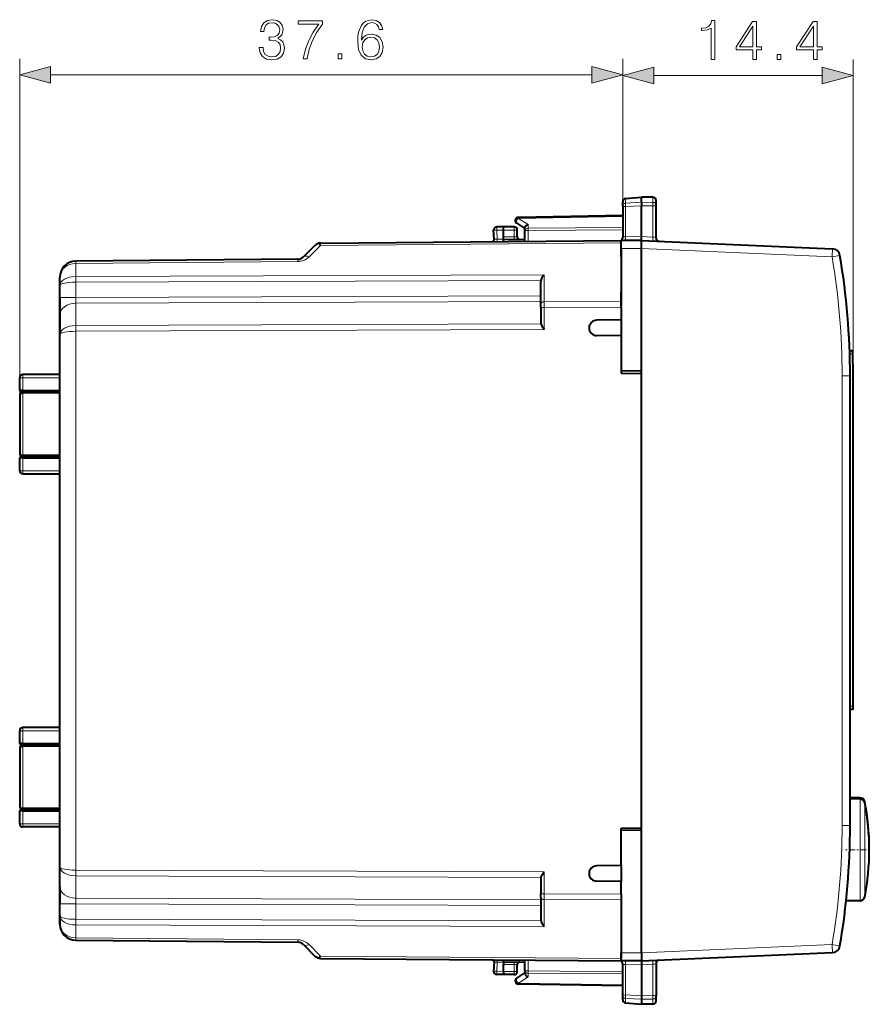
# Model space of a CAD drawing. Extents: x 0 to 420, y 0 to 297.
# Drawn here: x 212 to 265, y 119 to 180 of the extents above; entities that cross this region are included whole.
import ezdxf

# ---------------------------------------------------------------- set-up
doc = ezdxf.new("R2010")
doc.units = 0
doc.linetypes.add('DASHDOT', pattern=[18.5, 12, -3, 0.5, -3])

msp = doc.modelspace()

# ---------------------------------------------------------------- linework, layer by layer
at = {"color": 7, "lineweight": 18}
for p, q in [((211.576752, 156.681396), (211.576752, 177.531647)), ((249.176758, 168.359314), (249.176758, 177.531647)), ((249.176758, 168.359314), (249.176758, 177.493347)), ((263.540009, 157.72345), (263.540009, 177.493347)), ((213.508606, 176.531647), (247.244904, 176.531647)), ((251.108612, 176.493347), (261.608154, 176.493347)), ((249.359329, 168.539246), (249.359329, 168.821625)), ((251.055252, 168.579666), (251.055252, 168.896164)), ((250.351761, 168.585907), (249.359329, 168.539246)), ((250.351761, 168.370667), (249.359329, 168.321899)), ((249.359329, 168.321899), (249.359329, 166.437057)), ((250.351746, 168.586166), (251.055252, 168.579666)), ((250.351761, 168.370132), (251.055252, 168.363327)), ((251.055252, 168.363327), (251.055252, 168.579666)), ((251.055252, 166.415329), (251.055252, 168.363327)), ((249.176758, 167.69986), (242.673264, 167.586349)), ((242.673264, 167.586349), (243.27327, 167.195786)), ((242.401764, 167.058441), (242.401764, 166.858444)), ((243.27327, 166.974213), (243.27327, 167.195786)), ((249.176758, 167.016891), (243.27327, 166.974213)), ((241.156555, 166.284729), (241.349716, 166.279846)), ((241.751755, 166.858536), (241.319778, 166.850998)), ((241.349716, 166.279846), (241.319778, 166.850998)), ((241.75177, 166.283356), (241.349716, 166.279846)), ((242.401764, 166.858444), (241.751755, 166.858444)), ((241.751755, 166.433502), (242.401764, 166.427826)), ((242.400452, 166.277832), (242.401764, 166.427826)), ((242.601761, 166.858444), (242.401764, 166.858444)), ((242.401764, 166.427826), (242.401764, 166.858444)), ((242.401764, 166.427826), (242.601364, 166.424789)), ((243.076767, 166.832825), (243.27327, 166.832825)), ((249.176758, 166.875504), (243.27327, 166.832825)), ((243.27327, 166.157806), (243.27327, 166.832825)), ((250.351761, 166.445724), (249.359329, 166.437057)), ((250.351776, 166.446045), (251.055252, 166.415329)), ((229.619476, 165.184372), (230.333542, 165.898438)), ((230.333542, 165.898438), (249.076767, 166.062012)), ((250.351761, 165.708466), (249.076767, 165.697342)), ((250.351761, 165.70816), (262.232422, 165.189438)), ((262.720795, 165.272797), (262.232422, 165.189438)), ((215.068039, 164.77063), (215.067963, 164.916855)), ((228.921097, 164.89151), (215.068039, 164.77063)), ((215.068039, 163.963318), (215.068039, 164.77063)), ((244.275009, 164.068893), (215.068039, 163.963318)), ((215.068039, 163.609772), (215.068039, 163.963318)), ((244.275009, 162.387527), (244.275009, 164.068893)), ((244.083603, 163.714661), (215.068039, 163.609772)), ((215.068039, 162.644958), (215.068039, 163.609772)), ((214.076752, 162.644958), (215.068039, 162.644958)), ((244.076767, 162.749817), (215.068039, 162.644958)), ((215.068039, 162.644958), (215.068039, 162.291412)), ((244.076767, 162.396271), (215.068039, 162.291412)), ((215.068039, 162.291412), (215.068039, 160.902939)), ((244.076767, 162.033997), (244.275009, 162.033997)), ((244.275009, 162.387527), (249.076767, 162.404892)), ((244.275009, 162.033997), (244.275009, 162.387527)), ((244.275009, 162.033997), (249.076767, 162.051346)), ((244.275009, 162.033997), (244.275009, 160.654968)), ((244.083603, 161.007812), (215.068039, 160.902939)), ((215.068039, 160.549393), (215.068039, 160.902939)), ((244.275009, 160.654968), (215.068039, 160.549393)), ((215.068039, 126.967499), (215.068039, 160.549393)), ((263.517822, 159.136169), (263.33078, 159.139435)), ((211.778519, 157.856613), (211.778519, 157.656616)), ((262.85611, 129.751801), (262.85611, 157.765091)), ((262.85611, 157.765091), (263.351746, 157.765091)), ((211.778519, 157.656616), (211.578522, 157.656616)), ((211.778519, 156.858368), (211.778519, 157.656616)), ((214.08287, 157.656616), (211.778519, 157.656616)), ((211.775024, 156.683121), (211.775024, 152.833771)), ((211.778519, 151.860275), (211.778519, 152.658524)), ((211.778519, 151.860275), (211.578522, 151.860275)), ((211.778519, 151.860275), (214.08287, 151.860275)), ((211.778519, 151.660278), (211.778519, 151.860275)), ((263.540009, 137.181122), (263.351776, 137.177826)), ((211.578522, 135.656616), (211.778519, 135.656616)), ((211.778519, 135.856613), (211.778519, 135.656616)), ((211.778519, 134.858368), (211.778519, 135.656616)), ((214.08287, 135.656616), (211.778519, 135.656616)), ((211.775024, 134.683121), (211.775024, 130.833771)), ((263.973755, 131.4552), (263.973755, 131.480118)), ((263.973755, 131.430283), (263.973755, 131.455215)), ((263.973755, 131.430313), (263.973755, 131.405411)), ((263.973755, 131.405396), (263.973755, 125.446655)), ((264.262756, 131.21376), (264.262756, 131.23877)), ((264.262756, 131.188965), (264.262756, 131.213867)), ((264.262756, 131.188965), (264.262756, 131.163666)), ((264.262756, 131.164047), (264.262756, 125.658737)), ((211.778519, 129.860275), (211.778519, 130.658524)), ((211.778519, 129.860275), (211.578522, 129.860275)), ((214.08287, 129.860275), (211.778519, 129.860275)), ((211.778519, 129.860275), (211.778519, 129.660278)), ((262.85611, 129.751801), (263.351746, 129.751801)), ((244.275009, 126.861923), (215.068039, 126.967499)), ((215.068039, 126.61396), (215.068039, 126.967499)), ((244.083603, 126.509079), (215.068039, 126.61396)), ((215.068039, 125.225479), (215.068039, 126.61396)), ((244.275009, 126.861923), (244.275009, 125.482903)), ((244.076767, 125.120621), (215.068039, 125.225479)), ((215.068039, 125.225479), (215.068039, 124.871941)), ((244.076767, 125.482903), (244.275009, 125.482903)), ((244.275009, 125.482903), (249.076767, 125.465546)), ((244.275009, 125.129364), (244.275009, 125.482903)), ((263.973755, 125.062057), (263.973755, 125.446655)), ((264.262756, 125.303406), (264.262756, 125.658737)), ((214.076752, 124.871941), (215.068039, 124.871941)), ((244.076767, 124.767082), (215.068039, 124.871941)), ((215.068039, 123.90712), (215.068039, 124.871941)), ((244.275009, 125.129364), (244.275009, 123.447998)), ((244.275009, 125.129364), (249.076767, 125.112007)), ((244.083603, 123.802231), (215.068039, 123.90712)), ((215.068039, 123.553574), (215.068039, 123.90712)), ((215.068039, 123.553574), (215.068039, 122.746269)), ((244.275009, 123.447998), (215.068039, 123.553574)), ((215.067963, 122.600044), (215.068039, 122.746269)), ((215.068039, 122.746269), (228.921097, 122.625381)), ((229.619476, 122.332527), (230.333542, 121.618462)), ((250.351761, 121.808731), (262.232422, 122.327454)), ((230.333542, 121.618462), (249.076767, 121.454887)), ((250.351761, 121.808434), (249.076767, 121.819557)), ((241.156555, 121.23217), (241.349716, 121.237045)), ((241.349716, 121.237045), (241.319778, 120.665901)), ((241.75177, 121.233543), (241.349716, 121.237045)), ((241.751755, 121.083389), (242.401764, 121.089066)), ((242.400452, 121.239059), (242.401764, 121.089066)), ((242.401764, 121.089066), (242.601364, 121.09211)), ((242.401764, 120.658447), (242.401764, 121.089066)), ((243.27327, 120.684067), (243.27327, 121.359093)), ((250.351761, 121.071175), (249.359329, 121.079842)), ((249.359329, 119.195), (249.359329, 121.079842)), ((250.351776, 121.070854), (251.055252, 121.10157)), ((251.055252, 121.10157), (251.055252, 119.153572)), ((241.751755, 120.658356), (241.319778, 120.665901)), ((242.401764, 120.658447), (241.751755, 120.658447)), ((242.601761, 120.658447), (242.401764, 120.658447)), ((242.401764, 120.45845), (242.401764, 120.658447)), ((242.673264, 119.93055), (243.27327, 120.321106)), ((243.076767, 120.684067), (243.27327, 120.684067)), ((249.176758, 120.641396), (243.27327, 120.684067)), ((249.176758, 120.5), (243.27327, 120.542679)), ((243.27327, 120.542679), (243.27327, 120.321106)), ((249.176758, 119.817032), (242.673264, 119.93055)), ((250.351761, 119.146225), (249.359329, 119.195)), ((250.351761, 119.146767), (251.055252, 119.153572)), ((251.055252, 119.153572), (251.055252, 118.937233)), ((249.359329, 118.977654), (249.359329, 118.695274)), ((250.351761, 118.930992), (249.359329, 118.977654)), ((250.351746, 118.930725), (251.055252, 118.937233)), ((251.055252, 118.937233), (251.055252, 118.620728))]:
    msp.add_line(p, q, dxfattribs=at)
at = {"color": 7, "lineweight": 40}
for p, q in [((249.359329, 168.821625), (250.351761, 168.908447)), ((250.351761, 168.585907), (250.351761, 168.908447)), ((251.055252, 168.896164), (250.351761, 168.908447)), ((249.176758, 168.359314), (249.176758, 168.622375)), ((249.176758, 168.359314), (249.176758, 166.396454)), ((250.351761, 166.445724), (250.351761, 168.370667)), ((251.251755, 168.400879), (251.251755, 168.696198)), ((251.251755, 166.360611), (251.251755, 168.400879)), ((249.176758, 167.758453), (242.673264, 167.644928)), ((241.751755, 167.058441), (241.323273, 167.050964)), ((241.751755, 166.858536), (241.75174, 167.058044)), ((242.401764, 167.058441), (241.751755, 167.058441)), ((242.567657, 167.277344), (243.076767, 166.945953)), ((243.076767, 166.832825), (243.076767, 166.993149)), ((241.156158, 166.284744), (241.127029, 166.84053)), ((241.751755, 166.433502), (241.751755, 166.858536)), ((241.751755, 166.283798), (241.751755, 166.433502)), ((241.751755, 166.283508), (243.076767, 166.271942)), ((241.751755, 166.144531), (241.751755, 166.283508)), ((242.601761, 166.424774), (242.601761, 166.858444)), ((243.076767, 166.156097), (243.076767, 166.832825)), ((229.270294, 165.184387), (229.984344, 165.898453)), ((230.333542, 166.044876), (249.076767, 166.20845)), ((249.076767, 166.209091), (249.076767, 166.223022)), ((250.351761, 166.20845), (249.076767, 166.197327)), ((249.076767, 166.062012), (249.076767, 166.208237)), ((249.076767, 165.697342), (249.076767, 166.197067)), ((249.076767, 165.33345), (249.076767, 166.062012)), ((249.076767, 165.697342), (249.076767, 162.1539)), ((250.351761, 166.20845), (262.249878, 165.688965)), ((250.351761, 158.08345), (250.351761, 165.70816)), ((249.076767, 165.20845), (249.076767, 165.33345)), ((228.921097, 165.037964), (215.068039, 164.917068)), ((214.076752, 163.402679), (214.076752, 163.917099)), ((214.076752, 156.864471), (214.076752, 163.908463)), ((214.076752, 162.644958), (214.076752, 163.402679)), ((244.076767, 162.246124), (244.076767, 163.641357)), ((214.076752, 162.644958), (214.076752, 161.584335)), ((249.076767, 162.404892), (249.076767, 163.006165)), ((244.076767, 162.033997), (244.076767, 162.246124)), ((244.076767, 162.033997), (244.076767, 161.059616)), ((249.076767, 162.051346), (249.076767, 162.404892)), ((249.076767, 162.051346), (249.076767, 161.258453)), ((214.076752, 161.584335), (214.076752, 160.3423)), ((249.076767, 161.258453), (247.550034, 161.231796)), ((249.076767, 161.258453), (249.076767, 160.258453)), ((214.076752, 127.174599), (214.076752, 160.3423)), ((249.076767, 160.258453), (247.550034, 160.285095)), ((249.076767, 160.258453), (249.076767, 157.933441)), ((263.511108, 159.336258), (263.324219, 159.339508)), ((263.517822, 159.136169), (263.511108, 159.335846)), ((214.08461, 157.856613), (211.778519, 157.856613)), ((250.351761, 158.061188), (249.076767, 158.08345)), ((249.076767, 157.933441), (250.351761, 157.911194)), ((250.351761, 158.061188), (250.351761, 158.08345)), ((250.351761, 157.911194), (250.351761, 158.061188)), ((250.351761, 129.605698), (250.351761, 157.911194)), ((263.351746, 129.751801), (263.351746, 157.765091)), ((263.540009, 137.181122), (263.540009, 157.72345)), ((211.578522, 156.856628), (211.578522, 157.656616)), ((211.576752, 156.681396), (211.576752, 152.83551)), ((211.577164, 156.681396), (211.775024, 156.683121)), ((211.578522, 156.856613), (211.676682, 156.758453)), ((211.778519, 156.858368), (211.578583, 156.856659)), ((214.076782, 156.758453), (211.676682, 156.758453)), ((211.676682, 156.758453), (211.676682, 156.682281)), ((214.076752, 156.703217), (211.775024, 156.683121)), ((211.778519, 156.858368), (214.08287, 156.858368)), ((211.577164, 152.835495), (211.775024, 152.833771)), ((211.676682, 152.834641), (211.676682, 152.758453)), ((214.076752, 152.81369), (211.775024, 152.833771)), ((211.676682, 152.758453), (211.578522, 152.660278)), ((211.578522, 151.860275), (211.578522, 152.660278)), ((211.778519, 152.658524), (211.578583, 152.660248)), ((214.076782, 152.758453), (211.676682, 152.758453)), ((211.778519, 152.658524), (214.08287, 152.658524)), ((214.076752, 134.864487), (214.076752, 152.65242)), ((211.778519, 151.660278), (214.08461, 151.660278)), ((263.540009, 136.98114), (263.351776, 136.977859)), ((263.540009, 136.981552), (263.540009, 137.181122)), ((211.578522, 134.856628), (211.578522, 135.656616)), ((214.08461, 135.856613), (211.778519, 135.856613)), ((211.576752, 134.681396), (211.576752, 130.835495)), ((211.577164, 134.681396), (211.775024, 134.683121)), ((211.578522, 134.856613), (211.676682, 134.758453)), ((211.778519, 134.858368), (211.578583, 134.856644)), ((214.076782, 134.758453), (211.676682, 134.758453)), ((211.676682, 134.758453), (211.676682, 134.682281)), ((214.076752, 134.703217), (211.775024, 134.683121)), ((211.778519, 134.858368), (214.08287, 134.858368)), ((263.973755, 131.480118), (263.351776, 131.490982)), ((263.973755, 131.455215), (263.351776, 131.466064)), ((263.973755, 131.430313), (263.351776, 131.441162)), ((263.973755, 131.405396), (263.351776, 131.41626)), ((211.577164, 130.835495), (211.775024, 130.833771)), ((211.578522, 130.660294), (211.676682, 130.758453)), ((211.676682, 130.834641), (211.676682, 130.758453)), ((214.076782, 130.758453), (211.676682, 130.758453)), ((214.076752, 130.81369), (211.775024, 130.833771)), ((211.578522, 129.860275), (211.578522, 130.660278)), ((211.778519, 130.658524), (211.578583, 130.660248)), ((211.778519, 130.658524), (214.08287, 130.658524)), ((214.076752, 123.608444), (214.076752, 130.65242)), ((214.08461, 129.660278), (211.778519, 129.660278)), ((249.076767, 129.58345), (250.351761, 129.605698)), ((249.076767, 127.258446), (249.076767, 129.58345)), ((250.351761, 129.455704), (250.351761, 129.605698)), ((250.351761, 129.455704), (249.076767, 129.433441)), ((250.351761, 129.433441), (250.351761, 129.455704)), ((250.351761, 121.808731), (250.351761, 129.433441)), ((264.551758, 128.298309), (264.551758, 128.308441)), ((264.551758, 128.273392), (264.551758, 128.283539)), ((264.551758, 128.258636), (264.551758, 128.248489)), ((214.076752, 125.932556), (214.076752, 127.174599)), ((249.076767, 127.258446), (247.550034, 127.231796)), ((249.076767, 127.258446), (249.076767, 126.258446)), ((244.076767, 126.457283), (244.076767, 125.482903)), ((214.076752, 125.932556), (214.076752, 124.871941)), ((249.076767, 126.258446), (247.550034, 126.285095)), ((249.076767, 125.465546), (249.076767, 126.258446)), ((244.076767, 125.270782), (244.076767, 125.482903)), ((244.076767, 125.270782), (244.076767, 123.875542)), ((249.076767, 125.465546), (249.076767, 125.112007)), ((249.076767, 125.362999), (249.076767, 121.819557)), ((214.076752, 124.114212), (214.076752, 124.871941)), ((249.076767, 125.112007), (249.076767, 124.510735)), ((263.973755, 125.062057), (263.105133, 125.04689)), ((214.076752, 124.114212), (214.076752, 123.599792)), ((215.068039, 122.599831), (228.921097, 122.478935)), ((229.270294, 122.332512), (229.984344, 121.618446)), ((249.076767, 122.308449), (249.076767, 122.183449)), ((249.076767, 122.183449), (249.076767, 121.454887)), ((249.076767, 121.319824), (249.076767, 121.819557)), ((250.351761, 121.308449), (262.249878, 121.827934)), ((230.333542, 121.472015), (249.076767, 121.308449)), ((241.156158, 121.232147), (241.127029, 120.676361)), ((241.751755, 121.233398), (241.751755, 121.372375)), ((241.751755, 121.233398), (243.076767, 121.244965)), ((241.751755, 121.233093), (241.751755, 121.083389)), ((241.751755, 120.658356), (241.751755, 121.083389)), ((242.601761, 120.658447), (242.601761, 121.092117)), ((243.076767, 120.684067), (243.076767, 121.360809)), ((249.076767, 121.308662), (249.076767, 121.454887)), ((250.351761, 121.308449), (249.076767, 121.319572)), ((249.076767, 121.307808), (249.076767, 121.293884)), ((249.176758, 119.157585), (249.176758, 121.120438)), ((250.351761, 121.071175), (250.351761, 119.146225)), ((251.251755, 121.156288), (251.251755, 119.116013)), ((241.751755, 120.45845), (241.323273, 120.465927)), ((241.751755, 120.658356), (241.75174, 120.458855)), ((242.401764, 120.45845), (241.751755, 120.45845)), ((242.567657, 120.239555), (243.076767, 120.570946)), ((243.076767, 120.684067), (243.076767, 120.523743)), ((249.176758, 119.758446), (242.673264, 119.871971)), ((249.176758, 118.894516), (249.176758, 119.157585)), ((251.251755, 118.820694), (251.251755, 119.116013)), ((249.359329, 118.695274), (250.351761, 118.608452)), ((249.359329, 118.695274), (250.351761, 118.608452)), ((249.359329, 118.695274), (250.351761, 118.608452)), ((249.359329, 118.695274), (250.351761, 118.608452)), ((250.351761, 118.930992), (250.351761, 118.608452)), ((251.055252, 118.620728), (250.351761, 118.608452)), ((251.055252, 118.620728), (250.351761, 118.608452)), ((251.055252, 118.620728), (250.351761, 118.608452)), ((251.055252, 118.620728), (250.351761, 118.608452))]:
    msp.add_line(p, q, dxfattribs=at)
at = {"color": 7, "linetype": 'DASHDOT', "lineweight": 18, "ltscale": 0.033574}
msp.add_line((264.374664, 128.233734), (263.031708, 128.233734), dxfattribs=at)
at = {"color": 7, "lineweight": 18}
for points in [[(226.511322, 178.227051), (226.511322, 178.220093), (226.563477, 177.900208), (226.71994, 177.663773), (226.966812, 177.514252), (227.300613, 177.462097), (227.623978, 177.514252), (227.87085, 177.656815), (228.027313, 177.886307), (228.082947, 178.188812), (228.05513, 178.404388), (227.975159, 178.581711), (227.846512, 178.713837), (227.669174, 178.800766), (227.919525, 179.012863), (228.006454, 179.332764), (227.957779, 179.590057), (227.822174, 179.788254), (227.603119, 179.916901), (227.317993, 179.962097), (227.018967, 179.909943), (226.792969, 179.770859), (226.646927, 179.541382), (226.587814, 179.238876), (226.803391, 179.238876), (226.841644, 179.464874), (226.942474, 179.635254), (227.098938, 179.739563), (227.314514, 179.777817), (227.505753, 179.743042), (227.655273, 179.652649), (227.752625, 179.510086), (227.787399, 179.332764), (227.749146, 179.127609), (227.641357, 178.985046), (227.460556, 178.894653), (227.217163, 178.866821), (227.130234, 178.8703), (227.130234, 178.692978), (227.234543, 178.696457), (227.502289, 178.665161), (227.693512, 178.571289), (227.808258, 178.41481), (227.846512, 178.195755), (227.808258, 177.962799), (227.70047, 177.78894), (227.523148, 177.681152), (227.286713, 177.646393), (227.060699, 177.684631), (226.89032, 177.799377), (226.782532, 177.980179), (226.747757, 178.227051)], [(229.260971, 177.531647), (229.504364, 177.531647), (229.633026, 178.122742), (229.831207, 178.679077), (230.105896, 179.193665), (230.457077, 179.680466), (230.457077, 179.892563), (228.944565, 179.892563), (228.944565, 179.687408), (230.224121, 179.687408), (229.876404, 179.197144), (229.598251, 178.675598), (229.393097, 178.119263)], [(232.889618, 178.699936), (232.938309, 179.165863), (233.059998, 179.506607), (233.258194, 179.711761), (233.525925, 179.781296), (233.703247, 179.75), (233.84581, 179.66655), (233.946655, 179.527466), (233.99881, 179.346664), (234.210907, 179.346664), (234.141357, 179.603973), (234.002289, 179.798676), (233.797134, 179.92038), (233.539825, 179.965576), (233.160828, 179.875183), (233.007843, 179.767395), (232.882675, 179.617874), (232.708817, 179.186722), (232.667099, 178.912033), (232.653183, 178.595612), (232.705338, 178.105362), (232.86528, 177.750702), (233.129547, 177.531647), (233.487671, 177.462097), (233.797134, 177.52121), (234.033569, 177.677673), (234.18309, 177.928024), (234.238724, 178.258347), (234.186569, 178.595612), (234.037048, 178.849442), (233.807571, 179.009384), (233.508545, 179.068497), (233.303391, 179.044159), (233.133026, 178.971146), (232.993942, 178.8564)], [(254.68956, 177.493347), (254.919052, 177.493347), (254.919052, 179.923798), (254.717377, 179.923798), (254.665222, 179.704742), (254.550491, 179.555237), (254.359253, 179.468307), (254.101944, 179.44397), (254.088043, 179.44397), (254.088043, 179.294464), (254.122803, 179.294464), (254.463562, 179.325745), (254.68956, 179.430054)], [(257.289703, 177.493347), (257.519196, 177.493347), (257.519196, 178.094879), (257.839081, 178.094879), (257.839081, 178.27916), (257.519196, 178.27916), (257.519196, 179.854263), (257.272308, 179.854263), (256.243103, 178.27916), (256.243103, 178.094879), (257.289703, 178.094879)], [(261.064392, 177.493347), (261.293884, 177.493347), (261.293884, 178.094879), (261.61377, 178.094879), (261.61377, 178.27916), (261.293884, 178.27916), (261.293884, 179.854263), (261.046997, 179.854263), (260.017792, 178.27916), (260.017792, 178.094879), (261.064392, 178.094879)], [(257.289703, 178.27916), (256.451752, 178.27916), (257.289703, 179.565674)], [(261.064392, 178.27916), (260.22641, 178.27916), (261.064392, 179.565674)], [(232.938309, 178.282684), (232.976547, 178.522598), (233.087814, 178.713837), (233.258194, 178.83902), (233.477249, 178.884216), (233.696304, 178.842499), (233.863205, 178.717316), (233.964035, 178.519135), (234.002289, 178.247925), (233.967514, 177.990616), (233.866669, 177.799377), (233.699783, 177.684631), (233.470291, 177.646393), (233.247757, 177.68811), (233.080856, 177.816757), (232.973068, 178.018433)], [(231.43692, 177.531647), (231.666397, 177.531647), (231.666397, 177.841095), (231.43692, 177.841095)], [(258.811951, 177.493347), (259.041443, 177.493347), (259.041443, 177.802795), (258.811951, 177.802795)], [(213.508606, 177.049286), (211.576752, 176.531647), (213.508606, 176.014008)], [(247.244904, 176.014008), (249.176758, 176.531647), (247.244904, 177.049286)], [(251.108612, 177.010986), (249.176758, 176.493347), (251.108612, 175.975708)], [(261.608154, 175.975708), (263.540009, 176.493347), (261.608154, 177.010986)]]:
    msp.add_lwpolyline(points, close=True, dxfattribs=at)
at = {"color": 7, "lineweight": 40}
for points in [[(243.076767, 166.993149), (243.07782, 167.008118), (243.080978, 167.023453), (243.08696, 167.041077), (243.09523, 167.058548), (243.116028, 167.089966), (243.131317, 167.107666), (243.148361, 167.124313), (243.1866, 167.153976), (243.228806, 167.17804), (243.27327, 167.195786)], [(250.351761, 166.20845), (250.350021, 166.214478), (250.350372, 166.245911), (250.352142, 166.386353), (250.351807, 166.443268), (250.351761, 166.445724)], [(250.351761, 165.70816), (250.350311, 165.786591), (250.350647, 165.950348), (250.352188, 166.186249), (250.352005, 166.205933), (250.351852, 166.20816), (250.351807, 166.208359), (250.351761, 166.20845)], [(244.083603, 163.714661), (244.090775, 163.746231), (244.09993, 163.777222), (244.123062, 163.837097), (244.151062, 163.893768), (244.173645, 163.93277), (244.197678, 163.969894), (244.224487, 164.007294), (244.275009, 164.068893)], [(244.083603, 161.007812), (244.096207, 160.970169), (244.112823, 160.931747), (244.13205, 160.893219), (244.175201, 160.816299), (244.206512, 160.764343), (244.275009, 160.654968)], [(244.083603, 126.509079), (244.096207, 126.546722), (244.112823, 126.585152), (244.13205, 126.62368), (244.175201, 126.7006), (244.206512, 126.752548), (244.275009, 126.861923)], [(244.083603, 123.802231), (244.090775, 123.770668), (244.09993, 123.739685), (244.123062, 123.679802), (244.151062, 123.623123), (244.173645, 123.584122), (244.197678, 123.547005), (244.224487, 123.509613), (244.275009, 123.447998)], [(250.351761, 121.308449), (250.350021, 121.302414), (250.350372, 121.270988), (250.352142, 121.130554), (250.351807, 121.073624), (250.351761, 121.071175)], [(243.076767, 120.523743), (243.07782, 120.508774), (243.080978, 120.493439), (243.08696, 120.475815), (243.09523, 120.458344), (243.116028, 120.426926), (243.131317, 120.409241), (243.148361, 120.392578), (243.1866, 120.362923), (243.228806, 120.33886), (243.27327, 120.321106)]]:
    msp.add_lwpolyline(points, dxfattribs=at)
at = {"color": 7, "lineweight": 18}
for points in [[(249.176758, 166.396454), (249.17778, 166.400269), (249.180847, 166.404068), (249.185883, 166.407822), (249.201569, 166.415009), (249.223999, 166.421524), (249.25206, 166.427139), (249.302811, 166.433563), (249.359329, 166.437057)], [(249.176758, 121.120438), (249.17778, 121.116631), (249.180847, 121.112831), (249.185883, 121.109077), (249.201569, 121.101898), (249.223999, 121.095375), (249.25206, 121.08976), (249.302811, 121.083344), (249.359329, 121.079842)]]:
    msp.add_lwpolyline(points, dxfattribs=at)
at = {"color": 7, "lineweight": 40}
for centre, radius, start, end in [((249.376755, 168.622375), 0.2, 95.000002, 179.999995), ((251.051758, 168.696198), 0.2, 359.999999, 89.000001), ((253.652908, 168.48436), 3.302938, 178.238007, 181.972321), ((242.676758, 167.444962), 0.2, 109.242326, 236.93861), ((242.677277, 167.442139), 0.20284, 91.13393, 109.1193), ((242.677277, 167.442139), 0.20284, 91.13393, 109.1193), ((241.326767, 166.850998), 0.2, 90.999997, 183.000005), ((242.401764, 166.858444), 0.2, 0, 90.000003), ((241.006363, 166.276901), 0.15, 292.711859, 3), ((242.751755, 166.424774), 0.15, 179.999995, 269.5), ((248.976761, 166.396454), 0.2, 299.999998, 360), ((251.451767, 166.360611), 0.2, 180.000005, 267.499998), ((230.337906, 165.544891), 0.5, 90.5, 134.999932), ((229.938461, 165.63591), 0.473641, 33.60396, 55.744606), ((262.228058, 165.189438), 0.5, 9.604101, 87.500003), ((228.916733, 165.537933), 0.5, 270.500001, 314.999999), ((218.351761, 157.765091), 45, 360, 9.604101), ((215.076752, 163.917099), 1, 90.5, 179.999995), ((244.469788, 163.641663), 0.393019, 169.295418, 180.045238), ((244.275803, 161.05957), 0.199039, 179.986563, 195.070042), ((247.550034, 160.758453), 0.473279, 90.000037, 269.999963), ((218.539993, 157.72345), 45.000004, 0, 1.799024), ((211.778519, 151.860275), 0.2, 179.99995, 269.878898), ((211.778519, 135.656616), 0.2, 89.999955, 179.878906), ((263.968536, 131.180161), 0.3, 11.265461, 89.000001), ((263.968536, 131.155258), 0.3, 11.265461, 89.000001), ((263.968536, 131.130356), 0.3, 11.265461, 89.000001), ((263.968536, 131.105438), 0.3, 11.265461, 89.000001), ((249.551758, 128.258636), 14.999999, 360, 11.265461), ((249.551758, 128.233734), 14.999999, 360, 11.265461), ((249.551758, 128.308441), 15, 360, 11.265461), ((249.551758, 128.283539), 15, 360, 11.265461), ((218.351761, 129.751801), 45, 350.395899, 360), ((249.551758, 128.233734), 14.999999, 348.734539, 0), ((247.550034, 126.758446), 0.473279, 90.000037, 269.999963), ((244.275803, 126.457329), 0.199039, 164.929958, 180.013437), ((263.968536, 125.362007), 0.3, 270.999999, 348.734539), ((215.076752, 123.599792), 1, 179.999995, 269.5), ((244.469788, 123.875229), 0.393019, 179.954762, 190.704582), ((228.916733, 121.978958), 0.5, 44.999994, 89.499999), ((262.228058, 122.327454), 0.5, 272.499997, 350.395899), ((230.337906, 121.972), 0.5, 225, 269.499884), ((229.938828, 121.880989), 0.473388, 304.218846, 326.371666), ((266.788788, 121.598541), 16.438525, 179.268423, 181.010221), ((241.006363, 121.239998), 0.15, 357, 67.297902), ((242.751755, 121.092117), 0.15, 90.5, 180.000005), ((248.976761, 121.120438), 0.2, 0, 60.000002), ((251.451767, 121.156288), 0.2, 92.500002, 180.000005), ((241.326767, 120.665901), 0.2, 176.999995, 269.000003), ((242.401764, 120.658447), 0.2, 269.999997, 0), ((242.676758, 120.071938), 0.2, 123.06139, 269.000003), ((253.652908, 119.032547), 3.302938, 178.027679, 181.761993), ((249.376755, 118.894516), 0.2, 180.000005, 264.999998), ((249.376755, 118.894516), 0.2, 180.000005, 264.999998), ((249.376755, 118.894516), 0.2, 180.000005, 264.999998), ((249.376755, 118.894516), 0.2, 180.000005, 264.999998), ((251.051758, 118.820694), 0.2, 270.999999, 0.000001), ((251.051758, 118.820694), 0.2, 270.999999, 0.000001), ((251.051758, 118.820694), 0.2, 270.999999, 0.000001), ((251.051758, 118.820694), 0.2, 270.999999, 0.000001)]:
    msp.add_arc(centre, radius, start, end, dxfattribs=at)
at = {"color": 7, "lineweight": 18}
for centre, radius, start, end in [((250.650131, 168.436996), 1.295453, 175.471125, 185.095494), ((228.912369, 165.891495), 1.000017, 270.500302, 314.999596), ((218.356125, 157.765091), 44.5, 360, 9.604101), ((218.356125, 129.751801), 44.500002, 350.395899, 360), ((228.912369, 121.625412), 1.000005, 45.000124, 89.499917), ((250.650131, 119.079903), 1.295453, 174.904506, 184.528875)]:
    msp.add_arc(centre, radius, start, end, dxfattribs=at)
for centre, major_axis, ratio, start_param, end_param in [((249.376755, 168.359314), (-0.199997, 0), 0.903068, 4.799655443, 6.283185307), ((249.376755, 168.359314), (-0.199997, 0), 0.187796, 0, 1.483529864), ((251.051758, 168.400879), (0.199997, 0), 0.894066, 0, 1.553343034), ((251.051758, 168.400879), (0.199997, 0), 0.187796, 4.729842273, 6.283185307), ((242.676758, 167.444962), (-0.1091, -0.167618), 0.492666, 4.09002152, 6.283185307), ((242.676758, 167.444962), (-0.003494, 0.199966), 0.00723, 0, 0.785348136), ((241.326767, 166.850998), (-0.003494, 0.199966), 0.034894, 0, 1.570187247), ((243.276764, 166.832825), (-0.199997, 0), 0.707053, 4.729842273, 6.283185307), ((243.276764, 166.832825), (-0.00145, 0.199997), 0.017452, 0.785474314, 1.570670161), ((241.326767, 166.850998), (-0.199722, -0.010468), 0.001828, 4.747247708, 6.283185307), ((241.344482, 166.279846), (-0.001312, 0.149994), 0.034898, 3.527735105, 4.71208452), ((249.341904, 166.399643), (0.00174, -0.199989), 0.090367, 0, 1.758204984), ((251.058746, 166.377777), (0.008728, 0.199806), 0.026085, 1.382864859, 3.141592654), ((251.051758, 166.378082), (0.199966, -0.018097), 0.186324, 0.01685728, 1.570215111), ((262.228058, 165.189438), (-0.021805, -0.499527), 0.008718, 1.571176973, 3.141592654), ((229.62384, 164.830841), (0.353546, -0.353554), 0.572571, 2.101512991, 3.141592654), ((215.076752, 163.917114), (1, 0.000008), 0.853553, 1.579513838, 3.141586706), ((228.925461, 164.537979), (0.004364, -0.499985), 0.003615, 3.141591608, 3.926960743), ((215.076767, 163.402679), (1, 0), 0.56066, 1.579528812, 3.141592654), ((215.076752, 163.402679), (0.999985, 0), 0.207107, 1.579506361, 3.14159462), ((215.076752, 161.584335), (-1, 0), 0.707107, 4.721115627, 6.283185307), ((244.276764, 162.246124), (-0.199997, 0), 0.707107, 4.721115625, 6.283185307), ((215.076767, 160.342285), (1, 0), 0.56066, 1.579528812, 3.141592654), ((215.076752, 160.3423), (0.999985, 0), 0.207107, 1.579506361, 3.14159462), ((215.076752, 127.174599), (0.999985, 0), 0.207107, 3.141590689, 4.703678925), ((215.076767, 127.174606), (1, 0), 0.56066, 3.141592654, 4.70365648), ((215.076752, 125.932556), (-1, 0), 0.707107, 0, 1.562069681), ((244.276764, 125.270782), (-0.199997, 0), 0.707107, 0, 1.562069681), ((215.076752, 124.114212), (0.999985, 0), 0.207107, 3.141590688, 4.703678932), ((215.076767, 124.11422), (1, 0), 0.56066, 3.141592654, 4.703656485), ((215.076752, 123.599792), (1, -0.000008), 0.853553, 3.141598601, 4.70367147), ((228.925461, 122.97892), (0.004364, 0.499985), 0.003615, 2.356226034, 3.141592654), ((229.62384, 122.686066), (0.353546, 0.353554), 0.572571, 3.141592654, 4.181672884), ((262.228058, 122.327454), (-0.021805, 0.499527), 0.008718, 3.141592654, 4.712008334), ((262.228058, 122.327454), (-0.492996, 0.08342), 0.001456, 3.141592654, 4.703784649), ((241.344482, 121.237045), (-0.001312, -0.149994), 0.034898, 1.571100787, 2.755659185), ((249.341904, 121.117256), (0.00174, 0.199989), 0.090367, 4.524980323, 6.283185307), ((251.058746, 121.139122), (0.008728, -0.199806), 0.026085, 3.141592654, 4.900320448), ((251.051758, 121.138824), (0.199966, 0.018097), 0.186324, 4.712970196, 6.266328027), ((241.326767, 120.665901), (-0.199722, 0.010468), 0.001828, 0, 1.535937599), ((241.326767, 120.665901), (-0.003494, -0.199966), 0.034894, 4.712998061, 6.283185307), ((243.276764, 120.684067), (-0.199997, 0), 0.707053, 0, 1.553343034), ((243.276764, 120.684067), (-0.00145, -0.199997), 0.017452, 4.712515147, 5.497710994), ((242.676758, 120.071938), (-0.1091, 0.167618), 0.492666, 0, 2.193163787), ((242.676758, 120.071938), (-0.003494, -0.199966), 0.00723, 5.497837171, 6.283185307), ((249.376755, 119.157585), (-0.199997, 0), 0.187796, 4.799655443, 6.283185307), ((249.376755, 119.157585), (-0.199997, 0), 0.903068, 0, 1.483529864), ((251.051758, 119.116013), (0.199997, 0), 0.187796, 0, 1.553343034), ((251.051758, 119.116013), (0.199997, 0), 0.894066, 4.729842273, 6.283185307)]:
    msp.add_ellipse(centre, major_axis=major_axis, ratio=ratio, start_param=start_param, end_param=end_param, dxfattribs=at)
at = {"color": 7, "lineweight": 40}
for centre, major_axis in [((211.778519, 157.656616), (-0.141418, -0.141418)), ((211.778519, 129.860275), (0.141418, -0.141418))]:
    msp.add_ellipse(centre, major_axis=major_axis, ratio=0.999924, start_param=3.927028893, end_param=5.497749068, dxfattribs=at)
at = {"color": 7, "lineweight": 18}
for points in [[(213.508606, 177.049286), (211.576752, 176.531647), (213.508606, 177.049286), (213.508606, 176.014008)], [(247.244904, 176.014008), (249.176758, 176.531647), (247.244904, 176.014008), (247.244904, 177.049286)], [(251.108612, 177.010986), (249.176758, 176.493347), (251.108612, 177.010986), (251.108612, 175.975708)], [(261.608154, 175.975708), (263.540009, 176.493347), (261.608154, 175.975708), (261.608154, 177.010986)]]:
    msp.add_solid(points, dxfattribs=at)

doc.saveas('drawing.dxf')
